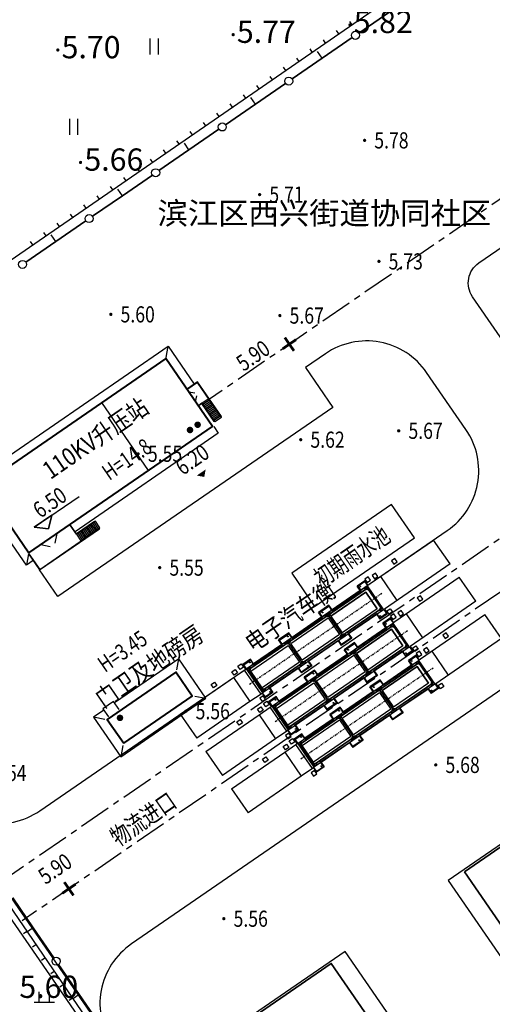
# Model space of a CAD drawing. Units: millimetres. Extents: x 0 to 257370, y 0 to 161536.
# Drawn here: x 137769 to 137827, y 86708 to 86830 of the extents above; entities that cross this region are included whole.
import ezdxf
from ezdxf.enums import TextEntityAlignment as Align

# ---------------------------------------------------------------- set-up
doc = ezdxf.new("R2010")
doc.units = ezdxf.units.MM
doc.header["$LTSCALE"] = 1.25
for name, pattern in [('CENTER', [50.8, 31.75, -6.35, 6.35, -6.35]), ('DASHED', [0.75, 0.5, -0.25]), ('Double Dash Chain', [17.099999, 9.12, -1.14, 2.28, -1.14, 2.28, -1.14])]:
    doc.linetypes.add(name, pattern=pattern)
doc.layers.get('0').update_dxf_attribs({"linetype": 'CONTINUOUS', "lineweight": 25})
for name, color, linetype, lineweight in [('0-J1', 8, 'CONTINUOUS', 25), ('0-J1-1', 8, 'CONTINUOUS', 40), ('0-j1-2', 8, 'CONTINUOUS', 35), ('0-J1BZ', 8, 'CONTINUOUS', 25), ('0-J2', 8, 'CONTINUOUS', 25), ('0-J2Z', 8, 'CENTER', 25), ('0-底图', 8, 'CONTINUOUS', 25), ('0-编号', 8, 'CONTINUOUS', 25), ('0-道路-非机动车道边线', 8, 'CONTINUOUS', 50), ('1-外围道路', 8, 'CONTINUOUS', 25), ('AM_0', 8, 'CONTINUOUS', 25), ('dxt1', 8, 'CONTINUOUS', 25), ('Hidden (ISO)', 8, 'DASHED', 25), ('HY_JZW_BZ', 8, 'CONTINUOUS', 25), ('HY_SJBG_BZ', 8, 'CONTINUOUS', 25), ('PP-COM', 8, 'CONTINUOUS', 25), ('Sketch Geometry (ISO)', 8, 'CONTINUOUS', 25), ('Visible (ISO)', 8, 'CONTINUOUS', 25)]:
    doc.layers.add(name, color=color, linetype=linetype, lineweight=lineweight)
for name, color, linetype in [('GCD', 8, 'CONTINUOUS'), ('线地形要素', 8, 'CONTINUOUS'), ('面地形要素', 8, 'CONTINUOUS')]:
    doc.layers.add(name, color=color, linetype=linetype)
doc.styles.add('1', font='monotxt', dxfattribs={"width": 0.75, "bigfont": 'HZTXT'})
doc.styles.add('800010', font='txt')
doc.styles.add('_DIMTXT', font='simplex.shx', dxfattribs={"width": 0.7, "bigfont": 'hztxt.shx'})
doc.styles.add('gpshz', font='romans.shx', dxfattribs={"width": 0.8, "bigfont": 'hztxt.shx'})
doc.styles.add('gpsxw', font='romans.shx', dxfattribs={"width": 0.8, "bigfont": 'hztxt.shx'})
doc.styles.add('HZ', font='txt', dxfattribs={"width": 0.7})
doc.styles.add('黑体', font='txt')

# ---------------------------------------------------------------- blocks, each defined once
blk = doc.blocks.new('A$C1FC55F37')
at = {"layer": '0-J1'}
for p, q in [((-27.7, 0.1), (-28.7, 1.1)), ((0.1, 0.1), (1.1, 1.1)), ((1.6, -4.6), (0.1, -4.6)), ((1.55, -4.65), (0.1, -4.65)), ((1.55, -9.9), (1.55, -4.65)), ((1.6, -9.8), (1.6, -4.6)), ((0.5, -7.1), (0.1, -7.1)), ((0.5, -9.8), (0.5, -7.1)), ((0.55, -9.9), (0.55, -7.05)), ((1.55, -7.1), (0.55, -7.1)), ((1.55, -7.3), (0.55, -7.3)), ((1.55, -7.5), (0.55, -7.5)), ((1.55, -7.7), (0.55, -7.7)), ((1.55, -7.9), (0.55, -7.9)), ((1.55, -8.1), (0.55, -8.1)), ((1.55, -8.3), (0.55, -8.3)), ((1.55, -8.5), (0.55, -8.5)), ((1.55, -8.7), (0.55, -8.7)), ((1.55, -8.9), (0.55, -8.9)), ((1.55, -9.1), (0.55, -9.1)), ((1.55, -9.3), (0.55, -9.3)), ((1.55, -9.5), (0.55, -9.5)), ((1.55, -9.7), (0.55, -9.7)), ((-27.7, -10.3), (-28.7, -11.3)), ((-27.7, -10.3), (-27.7, -12.7)), ((-27.65, -10.3), (-27.65, -12.65)), ((-21.45, -11.65), (-21.45, -10.3)), ((-21.4, -11.6), (-21.4, -10.3)), ((0.1, -10.3), (0.1, -11.3)), ((0.55, -9.8), (0.5, -9.8)), ((1.55, -9.9), (0.55, -9.9)), ((1.55, -9.8), (1.6, -9.8)), ((-18.6, -11.65), (-21.45, -11.65)), ((-18.7, -11.6), (-21.4, -11.6)), ((-21.4, -12.65), (-21.4, -11.65)), ((-21.2, -12.65), (-21.2, -11.65)), ((-21, -12.65), (-21, -11.65)), ((-20.8, -12.65), (-20.8, -11.65)), ((-20.6, -12.65), (-20.6, -11.65)), ((-20.4, -12.65), (-20.4, -11.65)), ((-20.2, -12.65), (-20.2, -11.65)), ((-20, -12.65), (-20, -11.65)), ((-19.8, -12.65), (-19.8, -11.65)), ((-19.6, -12.65), (-19.6, -11.65)), ((-19.4, -12.65), (-19.4, -11.65)), ((-19.2, -12.65), (-19.2, -11.65)), ((-19, -12.65), (-19, -11.65)), ((-18.8, -12.65), (-18.8, -11.65)), ((-18.7, -11.65), (-18.7, -11.6)), ((-18.6, -12.65), (-18.6, -11.65)), ((-27.7, -12.7), (-18.7, -12.7)), ((-27.65, -12.65), (-18.6, -12.65)), ((-18.7, -12.65), (-18.7, -12.7))]:
    blk.add_line(p, q, dxfattribs=at)
at = {"layer": '0-J1', "extrusion": (0, 0, -1)}
for p, q in [((0, -5), (0.53, -5.53)), ((0, -6.5), (0.53, -5.97)), ((-25.8, -10.2), (-24.95, -11.05)), ((-23.4, -10.2), (-24.25, -11.05))]:
    blk.add_line(p, q, dxfattribs=at)
at = {"layer": '0-J1'}
for points in [[(-27.7, -11.3), (-28.7, -11.3), (-28.7, 1.1), (1.1, 1.1), (1.1, -4.6)], [(-9.6, -10.2), (-9.6, 0)], [(0.1, -7.05), (0.55, -7.05)], [(0.1, -11.3), (-21.4, -11.3)]]:
    blk.add_lwpolyline(points, dxfattribs=at)
at = {"layer": '0-J1-1'}
blk.add_lwpolyline([(-27.6, -10.2), (0, -10.2), (0, 0), (-27.6, 0)], close=True, dxfattribs=at)
blk = doc.blocks.new('标高控制点二')
at = {"color": 0}
blk.add_lwpolyline([(0, 1, 2, 0, 0), (0, 0, 0, 0, 0)], format="xyseb", dxfattribs=at)
at = {"color": 0, "style": 'HZ', "width": 0.7}
blk.add_attdef('BG', text='', height=2, dxfattribs=at).set_placement((3.07, 1.54), align=Align.CENTER)
blk = doc.blocks.new('建筑物室内标高')
at = {"color": 0}
blk.add_lwpolyline([(-1, -0.87), (1, 0.87), (-3, 0.87)], close=True, dxfattribs=at)
blk.add_lwpolyline([(1, 0.87), (-1, -0.87), (-3, 0.87), (7.13, 0.87)], dxfattribs=at)
at = {"color": 0, "style": 'HZ', "width": 0.7}
blk.add_attdef('BG', text='', height=2, dxfattribs=at).set_placement((2, 1.54), align=Align.CENTER)
blk = doc.blocks.new('jzccs')
at = {"color": 252, "const_width": 0.8}
blk.add_lwpolyline([(-0.4, 0, 1), (0.4, 0, 1)], format="xyb", close=True, dxfattribs=at)
blk = doc.blocks.new('标高控制点四')
at = {"color": 0, "const_width": 0.5}
for points in [[(-1.5, 0), (1.5, 0)], [(0, 1.5), (0, -1.5)]]:
    blk.add_lwpolyline(points, dxfattribs=at)
at = {"color": 0, "style": 'HZ', "width": 0.7}
blk.add_attdef('BG', text='', height=2, dxfattribs=at).set_placement((3.07, 1.54), align=Align.CENTER)
blk = doc.blocks.new('A$Cab1a00be')
for points in [[(-22805, 850), (-22305, 850), (-22305, 350), (-22805, 350)], [(-19805, 700), (-19305, 700), (-19305, 200), (-19805, 200)], [(-18805, 850), (-18305, 850), (-18305, 350), (-18805, 350)], [(750, 850), (250, 850), (250, 350), (750, 350)], [(1750, 700), (1250, 700), (1250, 200), (1750, 200)], [(4750, 850), (4250, 850), (4250, 350), (4750, 350)], [(-18805, -4450), (-18305, -4450), (-18305, -3950), (-18805, -3950)], [(750, -4450), (250, -4450), (250, -3950), (750, -3950)]]:
    blk.add_lwpolyline(points, close=True)
for points in [[(-20055, 0), (-20055, -3600)], [(2000, 0), (2000, -3600)]]:
    blk.add_lwpolyline(points)
at = {"layer": '0-j1-2'}
blk.add_lwpolyline([(-17925, -3335), (-130, -3335), (-130, -265), (-17925, -265)], close=True, dxfattribs=at)
at = {"layer": 'AM_0', "lineweight": 25}
blk.add_lwpolyline([(0, -3600), (-18055, -3600), (-18055, 0), (0, 0)], close=True, dxfattribs=at)
at = {"layer": 'Hidden (ISO)', "ltscale": 0.394737}
for p, q in [((50, 0), (130, 0)), ((-18055, -95), (-18065, -95)), ((-18065, -95), (-18065, -405)), ((-18065, -405), (-18055, -405)), ((0, -95), (10, -95)), ((10, -405), (0, -405)), ((10, -95), (10, -405)), ((-18155, -3600), (-18235, -3600)), ((-18065, -3195), (-18055, -3195)), ((-18065, -3505), (-18065, -3195)), ((-18055, -3505), (-18065, -3505)), ((10, -3195), (0, -3195)), ((0, -3505), (10, -3505)), ((10, -3505), (10, -3195))]:
    blk.add_line(p, q, dxfattribs=at)
at = {"layer": 'Hidden (ISO)', "linetype": 'ByBlock', "ltscale": 0.394737, "flags": 128}
for points in [[(-17835, -3050), (-17835, -550), (-12230, -550), (-12230, -3050)], [(-11830, -3050), (-11830, -550), (-6225, -550), (-6225, -3050)]]:
    blk.add_lwpolyline(points, close=True, dxfattribs=at)
blk.add_lwpolyline([(-560, -3050), (-5825, -3050), (-5825, -550), (-560, -550), (-560, -3050), (-560, -550), (-5825, -550), (-5825, -3050)], dxfattribs=at)
at = {"layer": 'Sketch Geometry (ISO)', "linetype": 'ByBlock', "ltscale": 20}
for p, q in [((-12030, -265), (-12030, -3335)), ((-6025, -265), (-6025, -3335))]:
    blk.add_line(p, q, dxfattribs=at)
at = {"layer": 'Sketch Geometry (ISO)', "linetype": 'Double Dash Chain', "ltscale": 20}
blk.add_line((-18868, -1800), (1006, -1800), dxfattribs=at)
at = {"layer": 'Visible (ISO)'}
for p, q in [((-28055, 0), (-28055, -3600)), ((-28055, 0), (-20055, 0)), ((-20055, 0), (-18395, 0)), ((-18395, 0), (-18185, 0)), ((-18395, -3600), (-18395, 0)), ((-18395, -3600), (-18395, 0)), ((-17025, 680), (-18185, 680)), ((-18185, 0), (-18185, 680)), ((-18125, 0), (-18055, 0)), ((-18125, -3600), (-18125, 0)), ((-18125, 0), (-18105, 0)), ((-18105, 0), (-18105, 600)), ((-18105, 600), (-17105, 600)), ((-18055, 0), (-18055, -3600)), ((-17105, 600), (-17105, -80)), ((-17025, 0), (-17025, 680)), ((-12810, 0), (-17025, 0)), ((-11250, 680), (-12810, 680)), ((-12810, 0), (-12810, 680)), ((-12730, -80), (-12730, 600)), ((-12730, 600), (-11330, 600)), ((-11330, 600), (-11330, -80)), ((-11250, 0), (-11250, 680)), ((-6805, 0), (-11250, 0)), ((-5245, 680), (-6805, 680)), ((-6805, 0), (-6805, 680)), ((-6725, -80), (-6725, 600)), ((-6725, 600), (-5325, 600)), ((-5325, 600), (-5325, -80)), ((-5245, 0), (-5245, 680)), ((-1030, 0), (-5245, 0)), ((130, 680), (-1030, 680)), ((-1030, 0), (-1030, 680)), ((-950, 600), (-950, -80)), ((-950, 600), (50, 600)), ((0, 0), (70, 0)), ((50, 600), (50, 0)), ((50, 0), (70, 0)), ((130, 0), (130, 680)), ((130, 0), (340, 0)), ((340, 0), (10000, 0)), ((10000, -3600), (10000, 0)), ((-17630, -95), (-18055, -95)), ((-18055, -405), (-17785, -405)), ((-17785, -405), (-17630, -160)), ((-17630, -160), (-17630, -95)), ((-17105, -80), (-12730, -80)), ((-12435, -95), (-11625, -95)), ((-12435, -185), (-12435, -95)), ((-12170, -405), (-12435, -185)), ((-11890, -405), (-12170, -405)), ((-11625, -185), (-11890, -405)), ((-11625, -95), (-11625, -185)), ((-11330, -80), (-6725, -80)), ((-6430, -95), (-5620, -95)), ((-6430, -185), (-6430, -95)), ((-6165, -405), (-6430, -185)), ((-5885, -405), (-6165, -405)), ((-5620, -185), (-5885, -405)), ((-5620, -95), (-5620, -185)), ((-5325, -80), (-950, -80)), ((-425, -95), (0, -95)), ((-425, -160), (-425, -95)), ((-270, -405), (-425, -160)), ((0, -405), (-270, -405)), ((-20055, -3600), (-28055, -3600)), ((-18395, -3600), (-20055, -3600)), ((-18235, -3600), (-18395, -3600)), ((-18235, -3600), (-18235, -4280)), ((-18155, -3600), (-18125, -3600)), ((-18155, -4200), (-18155, -3600)), ((-18055, -3600), (-18125, -3600)), ((-18055, -3195), (-17785, -3195)), ((-17770, -3505), (-18055, -3505)), ((-17785, -3195), (-17630, -3440)), ((-17700, -3505), (-17770, -3505)), ((-17630, -3505), (-17700, -3505)), ((-17630, -3440), (-17630, -3505)), ((-17155, -3520), (-12730, -3520)), ((-17155, -3520), (-17155, -4200)), ((-12810, -3600), (-17075, -3600)), ((-17075, -3600), (-17075, -4280)), ((-12810, -3600), (-12810, -4280)), ((-12730, -4200), (-12730, -3520)), ((-12170, -3195), (-12435, -3415)), ((-12435, -3415), (-12435, -3505)), ((-12435, -3505), (-12360, -3505)), ((-12435, -3505), (-11625, -3505)), ((-11890, -3195), (-12170, -3195)), ((-11625, -3415), (-11890, -3195)), ((-11625, -3505), (-11625, -3415)), ((-11330, -3520), (-6725, -3520)), ((-11330, -3520), (-11330, -4200)), ((-6805, -3600), (-11250, -3600)), ((-11250, -3600), (-11250, -4280)), ((-6805, -3600), (-6805, -4280)), ((-6725, -4200), (-6725, -3520)), ((-6165, -3195), (-6430, -3415)), ((-6430, -3415), (-6430, -3505)), ((-6430, -3505), (-5620, -3505)), ((-5885, -3195), (-6165, -3195)), ((-5620, -3415), (-5885, -3195)), ((-5620, -3505), (-5620, -3415)), ((-5325, -3520), (-950, -3520)), ((-5325, -3520), (-5325, -4200)), ((-1030, -3600), (-5245, -3600)), ((-5245, -3600), (-5245, -4280)), ((-1030, -3600), (-1030, -4280)), ((-950, -4200), (-950, -3520)), ((-270, -3195), (-425, -3440)), ((-425, -3440), (-425, -3505)), ((-425, -3505), (0, -3505)), ((0, -3195), (-270, -3195)), ((20, -3600), (-50, -3600)), ((20, -3600), (50, -3600)), ((50, -3600), (50, -4200)), ((130, -3600), (130, -4280)), ((10000, -3600), (130, -3600)), ((-17075, -4280), (-18235, -4280)), ((-17155, -4200), (-18155, -4200)), ((-11250, -4280), (-12810, -4280)), ((-11330, -4200), (-12730, -4200)), ((-5245, -4280), (-6805, -4280)), ((-5325, -4200), (-6725, -4200)), ((130, -4280), (-1030, -4280)), ((50, -4200), (-950, -4200))]:
    blk.add_line(p, q, dxfattribs=at)
for centre, radius in [((-17325, 400), 50), ((-11630, 400), 50), ((-6425, 400), 50), ((-730, 400), 50), ((-6025, -265), 2.5), ((-17325, -4000), 50), ((-11630, -4000), 50), ((-780, -4000), 50)]:
    blk.add_circle(centre, radius, dxfattribs=at)
blk = doc.blocks.new('A$C3AF021E4')
at = {"layer": '0-J1', "ltscale": 0.5}
for p, q in [((-24.67, -8.25), (-23.3, -9.62)), ((-14.83, -8.25), (-16.2, -9.62)), ((-19.81, -10), (-19.81, -9.7)), ((-19.54, -10.3), (-19.81, -9.7)), ((-19.54, -10.3), (-19.54, -10))]:
    blk.add_line(p, q, dxfattribs=at)
at = {"layer": '0-J1'}
for p, q in [((-23.3, -10), (-23.3, -9.62)), ((-16.2, -10), (-16.2, -9.62)), ((-24.86, -10), (-19.81, -10)), ((-19.54, -10), (-14.48, -10))]:
    blk.add_line(p, q, dxfattribs=at)
at = {"layer": '0-J1', "ltscale": 0.5}
blk.add_lwpolyline([(-60.25, 77.45), (-60.25, -8.25), (2.25, -8.25), (2.25, 77.45), (-21.25, 77.45), (-21.25, 9.5), (-25.37, 9.5), (-25.37, -0.8), (-32.63, -0.8), (-32.63, 9.5), (-36.75, 9.5), (-36.75, 77.45)], close=True, dxfattribs=at)
for points in [[(-39, 77.2), (-58, 77.2)], [(-39, 58.2), (-58, 58.2)], [(0, 58.2), (-19, 58.2)], [(-39, 39.2), (-58, 39.2)], [(0, 39.2), (-19, 39.2)], [(-39, 38), (-58, 38)], [(0, 38), (-19, 38)], [(-39, 19), (-58, 19)], [(0, 19), (-19, 19)], [(2.25, -0.8), (-60.25, -0.8)]]:
    blk.add_lwpolyline(points, dxfattribs=at)
for centre in [(-48.5, 67.19), (-9.5, 67.19), (-48.5, 48.19), (-9.5, 48.19), (-48.5, 27.99), (-9.5, 27.99), (-48.5, 8.99), (-9.5, 8.99)]:
    blk.add_circle(centre, 6.05, dxfattribs=at)
at = {"layer": '0-j1-2', "ltscale": 0.5}
for points in [[(-58, 77.2), (-39, 77.2), (-39, 0), (-58, 0)], [(-19, 77.2), (0, 77.2), (0, 0), (-19, 0)]]:
    blk.add_lwpolyline(points, close=True, dxfattribs=at)
blk = doc.blocks.new('A$Cd3b4029b')
at = {"layer": '0-J1'}
for p, q in [((-10.55, 0.17), (-11.55, 1.17)), ((0.25, 0.17), (1.25, 1.17)), ((-10.55, -3.77), (-11.55, -4.77)), ((0.25, -3.77), (1.25, -4.77))]:
    blk.add_line(p, q, dxfattribs=at)
for points in [[(-8.4, 0.17), (-8.4, 1.38), (-10, 1.38), (-10, 0.17)], [(-10, 1.17), (-11.55, 1.17), (-11.55, -4.77), (1.25, -4.77), (1.25, 1.17), (-8.4, 1.17)]]:
    blk.add_lwpolyline(points, dxfattribs=at)
at = {"layer": '0-J1-1'}
blk.add_lwpolyline([(-10.3, -3.6), (0, -3.6), (0, 0), (-10.3, 0)], close=True, dxfattribs=at)
blk = doc.blocks.new('dxt3')
at = {"layer": '0-J2', "color": 8}
for points in [[(151412.02, -6644.81), (151412.02, -6659.38, 0.414214), (151421.02, -6668.38), (151482.22, -6668.38, 0.414214), (151491.22, -6659.38), (151491.22, -6650.79, 0.414214), (151482.22, -6641.79), (151479.22, -6641.79), (151479.22, -6647.79), (151437.92, -6647.79), (151437.92, -6643.79)], [(151412.02, -6901.95), (151412.02, -6909.07, 0.414214), (151421.02, -6918.07), (151482.22, -6918.07, 0.414214), (151491.22, -6909.07), (151491.22, -6700.38, 0.414214), (151479.22, -6688.38), (151421.02, -6688.38, 0.414214), (151412.02, -6697.38), (151412.02, -6730.66)]]:
    blk.add_lwpolyline(points, format="xyb", dxfattribs=at)
blk.add_lwpolyline([(151501.22, -6656.39), (151501.22, -6646.29, -0.414214), (151504.22, -6643.29), (151519.18, -6643.29, -0.739888), (151520.86, -6648.78), (151505.9, -6658.87, -0.600925)], format="xyb", close=True, dxfattribs=at)
at = {"layer": '0-J2Z', "color": 8, "ltscale": 0.1}
blk.add_lwpolyline([(151411.52, -6672.87), (151494.09, -6672.87), (151545.34, -6638.29), (151707.62, -6638.29, -0.414214), (151725.62, -6656.29), (151725.62, -6664.79)], format="xyb", dxfattribs=at)
for points in [[(151545.34, -6638.29), (151467.22, -6638.29)], [(151718.26, -6931.6), (151496.22, -6931.6), (151496.22, -6678.37), (151411.52, -6678.37)]]:
    blk.add_lwpolyline(points, dxfattribs=at)
at = {"layer": '0-道路-非机动车道边线', "color": 8, "lineweight": 25, "flags": 128}
blk.add_lwpolyline([(151410.52, -7452.48), (151410.52, -5997.97)], dxfattribs=at)
at = {"layer": '1-外围道路', "color": 8}
blk.add_lwpolyline([(151412.02, -5999.54, -0.459762), (151440.83, -5974.83), (151372.33, -5964.27, -0.370086), (151393.52, -5988.98), (151393.52, -7458.41), (151412.02, -7451.96), (151412.02, -6611.3)], format="xyb", close=True, dxfattribs=at)
at = {"layer": 'PP-COM', "color": 8}
blk.add_lwpolyline([(151463.38, -6666.81), (151478.38, -6666.81), (151478.38, -6661.81), (151463.38, -6661.81)], close=True, dxfattribs=at)
at = {"layer": '0-J1', "color": 8}
blk.add_blockref('A$C1FC55F37', (151465.62, -6631.09), dxfattribs=at)
at = {"layer": 'HY_JZW_BZ', "color": 8, "xscale": 0.4999999999958857, "yscale": 0.4999999999958857, "zscale": 0.4999999999958857}
for p in [(151463.07, -6640.07), (151464.22, -6640.07), (151435.73, -6664.52)]:
    blk.add_blockref('jzccs', p, dxfattribs=at)
at = {"layer": 'HY_SJBG_BZ', "color": 8}
ref = blk.add_blockref('建筑物室内标高', (151442.36, -6639.65), dxfattribs=dict(at, xscale=0.666599999999618, yscale=0.6666600000007746, rotation=359.9999913237189))
ref.add_attrib('BG', '6.50', dxfattribs={"layer": '0', "color": 0, "height": 2, "rotation": 0.0024, "style": 'gpsxw', "oblique": 0.0048, "width": 0.799974}).set_placement((151443.7, -6638.63), align=Align.CENTER)
ref = blk.add_blockref('标高控制点四', (151479.22, -6638.29), dxfattribs=dict(at, xscale=0.666599999998543, yscale=0.6666600000007746))
ref.add_attrib('BG', '5.90', dxfattribs={"layer": '0', "color": 0, "height": 2, "rotation": 0.0024, "style": 'gpsxw', "oblique": 0.0048, "width": 0.799974}).set_placement((151474.72, -6638.53), align=Align.BOTTOM_CENTER)
ref = blk.add_blockref('标高控制点二', (151461.23, -6645.86), dxfattribs=dict(at, xscale=0.6665999999942649, yscale=0.6666600000007746, zscale=3.999999999999998, rotation=0.05140003138965824))
ref.add_attrib('BG', '6.20', dxfattribs={"layer": '0', "color": 0, "height": 2, "rotation": 0.0538, "style": 'gpsxw', "oblique": 0.0048, "width": 0.799974}).set_placement((151461.23, -6644.87), align=Align.BOTTOM_CENTER)
ref = blk.add_blockref('标高控制点四', (151418.52, -6678.37), dxfattribs=dict(at, xscale=0.666599999998543, yscale=0.6666600000007746))
ref.add_attrib('BG', '5.90', dxfattribs={"layer": '0', "color": 0, "height": 2, "rotation": 0.0024, "style": 'gpsxw', "oblique": 0.0048, "width": 0.799974}).set_placement((151418.52, -6676.98), align=Align.BOTTOM_CENTER)
at = {"layer": 'PP-COM', "color": 8}
for name, p in [('A$Cd3b4029b', (151444.62, -6663.78)), ('A$C3AF021E4', (151479.02, -6781.58))]:
    blk.add_blockref(name, p, dxfattribs=at)
at = {"layer": 'PP-COM', "color": 8, "xscale": 0.0009999999920306463, "yscale": 0.0009999999920306463, "zscale": 0.0009999999920306463}
for p in [(151470.17, -6668.38), (151470.17, -6673.98), (151470.17, -6679.58)]:
    blk.add_blockref('A$Cab1a00be', p, dxfattribs=at)
at = {"layer": '0-J1BZ', "color": 8}
for s, style, width, p in [('110KV升压站', 'gpshz', 0.85, (151445.33, -6635.39)), ('门卫及地磅房', 'gpshz', 0.85, (151434.69, -6662.41)), ('初期雨水池', '_DIMTXT', 0.7, (151465.43, -6665.42)), ('电子汽车衡', 'gpshz', 0.85, (151453.83, -6667.21)), ('物流进口', '1', 0.75, (151426.48, -6677.57))]:
    blk.add_text(s, height=2.2, rotation=360, dxfattribs=dict(at, style=style, width=width)).set_placement(p)
at = {"layer": '0-编号', "color": 8, "style": 'gpshz', "width": 0.75}
for s, p in [('H=14.8', (151451.27, -6639.62)), ('H=3.45', (151437.35, -6658.9))]:
    blk.add_text(s, height=2, rotation=360, dxfattribs=at).set_placement(p)
blk = doc.blocks.new('380202_LC1_LG2_G1')
at = {"layer": '线地形要素'}
blk.add_circle((0, 0), 0.5, dxfattribs=at)
blk = doc.blocks.new('380202_LC1_LG3_G1')
at = {"layer": '线地形要素', "color": 7}
blk.add_lwpolyline([(0, 0), (0, 1)], dxfattribs=at)
blk = doc.blocks.new('810302_G1')
at = {"layer": '面地形要素'}
for points in [[(-0.65, 0), (-0.65, 1.3)], [(0.65, 0), (0.65, 1.3)], [(-1.25, 0), (1.25, 0)]]:
    blk.add_lwpolyline(points, dxfattribs=at)
blk = doc.blocks.new('041_G1')
at = {"layer": '面地形要素'}
for points in [[(-0.5, 1), (-0.5, -1)], [(0.5, 1), (0.5, -1)]]:
    blk.add_lwpolyline(points, dxfattribs=at)
blk = doc.blocks.new('GC200')
at = {"linetype": 'Continuous', "const_width": 0.2, "flags": 128}
blk.add_lwpolyline([(-0.1, 0, 1), (0.1, 0, 1)], format="xyb", close=True, dxfattribs=at)
blk = doc.blocks.new('dxt1')
at = {"layer": 'dxt1'}
for points in [[(151640.02, -11609.69), (151625.48, -11609.92), (151411.54, -11610.22), (151411.15, -11703.62), (151411.25, -11722.12), (151410.93, -11731.29), (151410.92, -11734.06)], [(151460.02, -11609.65), (151460.02, -11610.15)], [(151462.02, -11609.65), (151462.02, -11610.15)], [(151464.02, -11609.65), (151464.02, -11610.15)], [(151466.02, -11609.64), (151466.02, -11610.14)], [(151468.02, -11609.64), (151468.02, -11610.14)], [(151470.02, -11609.64), (151470.02, -11610.14)], [(151472.02, -11609.64), (151472.02, -11610.14)], [(151474.02, -11609.63), (151474.02, -11610.13)], [(151476.02, -11609.63), (151476.02, -11610.13)], [(151478.02, -11609.63), (151478.02, -11610.13)], [(151480.02, -11609.62), (151480.02, -11610.12)], [(151482.02, -11609.62), (151482.02, -11610.12)], [(151484.02, -11609.62), (151484.02, -11610.12)], [(151486.02, -11609.62), (151486.02, -11610.12)], [(151488.02, -11609.61), (151488.02, -11610.11)], [(151490.02, -11609.61), (151490.02, -11610.11)], [(151492.02, -11609.61), (151492.02, -11610.11)], [(151494.02, -11609.6), (151494.02, -11610.1)], [(151496.02, -11609.6), (151496.02, -11610.1)], [(151498.02, -11609.6), (151498.02, -11610.1)], [(151500.02, -11609.6), (151500.02, -11610.1)], [(151502.02, -11609.59), (151502.02, -11610.09)], [(151504.02, -11609.59), (151504.02, -11610.09)], [(151506.02, -11609.59), (151506.02, -11610.09)], [(151508.02, -11609.58), (151508.02, -11610.08)], [(151458.13, -11611.43), (151462.63, -11611.43)], [(151462.63, -11611.43), (151458.13, -11611.43)], [(151462.63, -11611.43), (151467.13, -11611.43)], [(151467.13, -11611.43), (151462.63, -11611.43)], [(151468.13, -11611.43), (151472.63, -11611.43)], [(151472.63, -11611.43), (151468.13, -11611.43)], [(151472.63, -11611.43), (151477.13, -11611.42)], [(151477.13, -11611.42), (151472.63, -11611.43)], [(151478.13, -11611.42), (151482.63, -11611.42)], [(151482.63, -11611.42), (151478.13, -11611.42)], [(151482.63, -11611.42), (151487.13, -11611.42)], [(151487.13, -11611.42), (151482.63, -11611.42)], [(151488.13, -11611.42), (151492.63, -11611.42)], [(151492.63, -11611.42), (151488.13, -11611.42)], [(151492.63, -11611.42), (151497.13, -11611.42)], [(151497.13, -11611.42), (151492.63, -11611.42)], [(151498.13, -11611.41), (151502.63, -11611.41)], [(151502.63, -11611.41), (151498.13, -11611.41)], [(151502.63, -11611.41), (151507.13, -11611.41)], [(151507.13, -11611.41), (151502.63, -11611.41)], [(151508.13, -11611.41), (151512.63, -11611.41)], [(151512.63, -11611.41), (151508.13, -11611.41)], [(151412.15, -11679.86), (151412.15, -11675.36)], [(151412.15, -11675.36), (151412.15, -11679.86)], [(151410.75, -11679.74), (151411.25, -11679.74)], [(151412.14, -11684.36), (151412.15, -11679.86)], [(151412.15, -11679.86), (151412.14, -11684.36)], [(151410.74, -11681.74), (151411.24, -11681.74)], [(151410.73, -11683.74), (151411.23, -11683.74)], [(151412.14, -11689.86), (151412.14, -11685.36)], [(151412.14, -11685.36), (151412.14, -11689.86)], [(151410.72, -11685.74), (151411.22, -11685.74)], [(151410.72, -11687.74), (151411.22, -11687.74)], [(151410.71, -11689.74), (151411.21, -11689.74)], [(151412.14, -11694.36), (151412.14, -11689.86)], [(151412.14, -11689.86), (151412.14, -11694.36)]]:
    blk.add_lwpolyline(points, dxfattribs=at)
for name, p, rotation in [('GC200', (151476.28, -11592.04, 5.7), 325.4606032999616), ('041_G1', (151486.33, -11598.42), 325.4606032999616), ('041_G1', (151472.47, -11600.98), 325.4606032999616), ('GC200', (151495.22, -11602.77, 5.77), 325.4606032999616), ('GC200', (151495.22, -11602.77, 5.77), 325.4606032999616), ('GC200', (151470.7, -11605.1, 5.66), 325.4606032999616), ('GC200', (151507.82, -11609.97, 5.82), 325.4606032999616), ('380202_LC1_LG2_G1', (151457.63, -11611.43, 0), 0.02342157341764762), ('380202_LC1_LG3_G1', (151462.63, -11611.43, 0), 0.02342157341764762), ('380202_LC1_LG2_G1', (151467.63, -11611.43, 0), 0.02342157341764762), ('380202_LC1_LG3_G1', (151472.63, -11611.43, 0), 0.02342157341764762), ('380202_LC1_LG2_G1', (151477.63, -11611.42, 0), 0.02342157341764762), ('380202_LC1_LG3_G1', (151482.63, -11611.42, 0), 0.02342157341764762), ('380202_LC1_LG2_G1', (151487.63, -11611.42, 0), 0.02342157341764762), ('380202_LC1_LG3_G1', (151492.63, -11611.42, 0), 0.02342157341764762), ('380202_LC1_LG2_G1', (151497.63, -11611.41, 0), 0.02342157341764762), ('380202_LC1_LG3_G1', (151502.63, -11611.41, 0), 0.02342157341764762), ('380202_LC1_LG2_G1', (151507.63, -11611.41, 0), 0.02342157341764762), ('380202_LC1_LG3_G1', (151412.15, -11679.86, 0), 89.96880070633603), ('380202_LC1_LG2_G1', (151412.14, -11684.86, 0), 89.96880070633603), ('810302_G1', (151408.04, -11688.22), 325.4606032999616), ('380202_LC1_LG3_G1', (151412.14, -11689.86, 0), 89.96880070633603)]:
    blk.add_blockref(name, p, dxfattribs=dict(at, rotation=rotation))
at = {"layer": 'dxt1', "linetype": 'Continuous'}
ref = blk.add_blockref('GC200', (151486.69, -11620.94, 5.71), dxfattribs=dict(at, rotation=325.4606032999616))
ref.add_attrib('height', '5.71', dxfattribs={"layer": 'GCD', "linetype": 'Continuous', "height": 2, "rotation": 325.4606, "width": 0.8}).set_placement((151487.68, -11621.62, 5.71), align=Align.MIDDLE_LEFT)
ref = blk.add_blockref('GC200', (151463.12, -11622.72, 5.6), dxfattribs=dict(at, rotation=325.4606032999616))
ref.add_attrib('height', '5.60', dxfattribs={"layer": 'GCD', "linetype": 'Continuous', "height": 2, "rotation": 325.4606, "width": 0.8}).set_placement((151464.11, -11623.4, 5.6), align=Align.MIDDLE_LEFT)
ref = blk.add_blockref('GC200', (151501.19, -11622.77, 5.78), dxfattribs=dict(at, rotation=325.4606032999616))
ref.add_attrib('height', '5.78', dxfattribs={"layer": 'GCD', "linetype": 'Continuous', "height": 2, "rotation": 325.4606, "width": 0.8}).set_placement((151502.18, -11623.45, 5.78), align=Align.MIDDLE_LEFT)
ref = blk.add_blockref('GC200', (151480.26, -11634.7, 5.67), dxfattribs=dict(at, rotation=325.4606032999616))
ref.add_attrib('height', '5.67', dxfattribs={"layer": 'GCD', "linetype": 'Continuous', "height": 2, "rotation": 325.4606, "width": 0.8}).set_placement((151481.25, -11635.38, 5.67), align=Align.MIDDLE_LEFT)
ref = blk.add_blockref('GC200', (151494.16, -11636.12, 5.73), dxfattribs=dict(at, rotation=325.4606032999616))
ref.add_attrib('height', '5.73', dxfattribs={"layer": 'GCD', "linetype": 'Continuous', "height": 2, "rotation": 325.4606, "width": 0.8}).set_placement((151495.14, -11636.8, 5.73), align=Align.MIDDLE_LEFT)
ref = blk.add_blockref('GC200', (151456.12, -11638.86, 5.55), dxfattribs=dict(at, rotation=325.4606032999616))
ref.add_attrib('height', '5.55', dxfattribs={"layer": 'GCD', "linetype": 'Continuous', "height": 2, "rotation": 325.4606, "width": 0.8}).set_placement((151457.11, -11639.54, 5.55), align=Align.MIDDLE_LEFT)
ref = blk.add_blockref('GC200', (151473.67, -11648.82, 5.62), dxfattribs=dict(at, rotation=325.4606032999616))
ref.add_attrib('height', '5.62', dxfattribs={"layer": 'GCD', "linetype": 'Continuous', "height": 2, "rotation": 325.4606, "width": 0.8}).set_placement((151474.66, -11649.5, 5.62), align=Align.MIDDLE_LEFT)
ref = blk.add_blockref('GC200', (151450.32, -11651.98, 5.55), dxfattribs=dict(at, rotation=325.4606032999616))
ref.add_attrib('height', '5.55', dxfattribs={"layer": 'GCD', "linetype": 'Continuous', "height": 2, "rotation": 325.4606, "width": 0.8}).set_placement((151451.31, -11652.66, 5.55), align=Align.MIDDLE_LEFT)
ref = blk.add_blockref('GC200', (151484.28, -11654.79, 5.67), dxfattribs=dict(at, rotation=325.4606032999616))
ref.add_attrib('height', '5.67', dxfattribs={"layer": 'GCD', "linetype": 'Continuous', "height": 2, "rotation": 325.4606, "width": 0.8}).set_placement((151485.27, -11655.47, 5.67), align=Align.MIDDLE_LEFT)
ref = blk.add_blockref('GC200', (151417.85, -11660.51, 5.54), dxfattribs=dict(at, rotation=325.4606032999616))
ref.add_attrib('height', '5.54', dxfattribs={"layer": 'GCD', "linetype": 'Continuous', "height": 2, "rotation": 325.4606, "width": 0.8}).set_placement((151418.84, -11661.19, 5.54), align=Align.MIDDLE_LEFT)
ref = blk.add_blockref('GC200', (151442.91, -11668.46, 5.56), dxfattribs=dict(at, rotation=325.4606032999616))
ref.add_attrib('height', '5.56', dxfattribs={"layer": 'GCD', "linetype": 'Continuous', "height": 2, "rotation": 325.4606, "width": 0.8}).set_placement((151443.9, -11669.14, 5.56), align=Align.MIDDLE_LEFT)
ref = blk.add_blockref('GC200', (151464.6, -11691.46, 5.68), dxfattribs=dict(at, rotation=325.4606032999616))
ref.add_attrib('height', '5.68', dxfattribs={"layer": 'GCD', "linetype": 'Continuous', "height": 2, "rotation": 325.4606, "width": 0.8}).set_placement((151465.59, -11692.14, 5.68), align=Align.MIDDLE_LEFT)
ref = blk.add_blockref('GC200', (151432.21, -11692.28, 5.56), dxfattribs=dict(at, rotation=325.4606032999616))
ref.add_attrib('height', '5.56', dxfattribs={"layer": 'GCD', "linetype": 'Continuous', "height": 2, "rotation": 325.4606, "width": 0.8}).set_placement((151433.2, -11692.97, 5.56), align=Align.MIDDLE_LEFT)
at = {"layer": 'dxt1', "rotation": 325.4606}
for s, insert, char_height, attachment_point, style in [('5.70', (151476.66, -11592.31), 2.75, 4, '800010'), ('5.77', (151495.6, -11603.03), 2.75, 4, '800010'), ('5.77', (151495.6, -11603.03), 2.75, 4, '800010'), ('5.66', (151471.09, -11605.37), 2.75, 4, '800010'), ('5.82', (151508.2, -11610.23), 2.75, 4, '800010'), ('滨江区西兴街道协同社区', (151473.71, -11617.52), 2.7501, 7, '黑体'), ('5.60', (151406.39, -11685.18), 2.75, 4, '800010')]:
    blk.add_mtext(s, dxfattribs=dict(at, insert=insert, char_height=char_height, attachment_point=attachment_point, style=style))

msp = doc.modelspace()

# ---------------------------------------------------------------- block references
at = {"layer": '0-底图', "rotation": 34.53939670003841}
msp.add_blockref('dxt1', (6424.84, 10492.08), dxfattribs=at)

# ---------------------------------------------------------------- next in the draw order: block references
at = {"layer": '0-底图', "rotation": 34.53939670003842}
msp.add_blockref('dxt3', (9259.7, 6373.4), dxfattribs=at)

doc.saveas('drawing.dxf')
